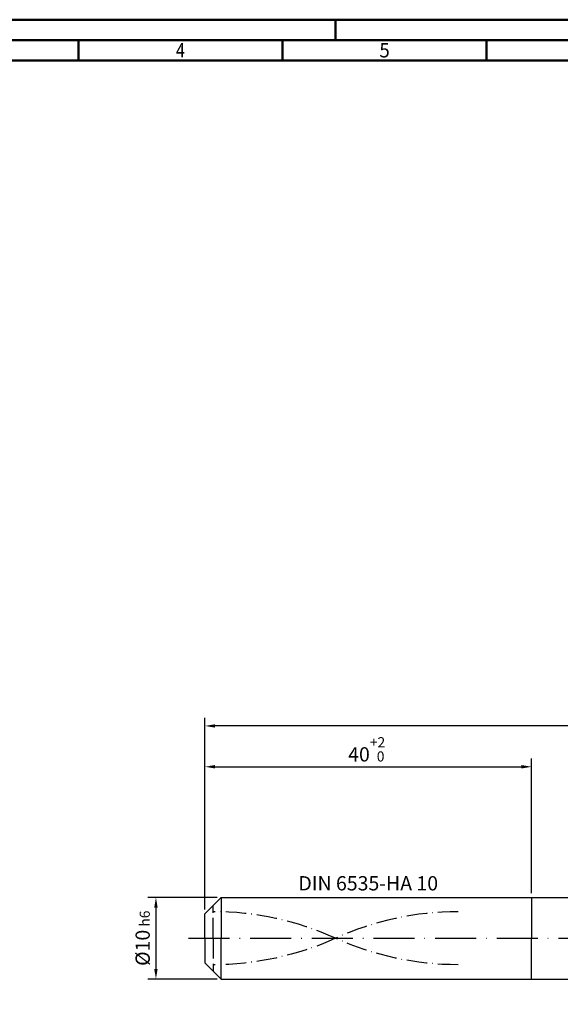
# Model space of a CAD drawing. Units: millimetres. Extents: x -178 to 416, y -196 to 225.
# Drawn here: x -45 to 87, y -16 to 225 of the extents above; entities that cross this region are included whole.
import ezdxf
from ezdxf.enums import TextEntityAlignment as Align

# ---------------------------------------------------------------- set-up
doc = ezdxf.new("R2010")
doc.units = ezdxf.units.MM
for name, pattern in [('GEN3', [6.25, 5, -1.25]), ('GEN7', [15, 10, -2.5, 0, -2.5]), ('GEN7A', [7.5, 5, -1.25, 0, -1.25])]:
    doc.linetypes.add(name, pattern=pattern)
doc.layers.get('0').update_dxf_attribs({"linetype": 'CONTINUOUS'})
doc.layers.get('DEFPOINTS').update_dxf_attribs({"linetype": 'CONTINUOUS'})
for name, color, linetype in [('AM_0', 7, 'CONTINUOUS'), ('AM_3', 6, 'GEN3'), ('AM_5', 3, 'CONTINUOUS'), ('AM_6', 2, 'CONTINUOUS'), ('AM_7', 4, 'GEN7'), ('AM_7A', 4, 'GEN7A')]:
    doc.layers.add(name, color=color, linetype=linetype)
doc.layers.add('AM_BOR', color=7, linetype='CONTINUOUS', lineweight=50)
doc.styles.get("Standard").update_dxf_attribs({"font": 'ISOCP.SHX'})
doc.dimstyles.get("Standard").update_dxf_attribs({"dimtxt": 3.5, "dimasz": 2.5, "dimexe": 2, "dimexo": 1, "dimgap": 1.5, "dimtad": 1, "dimdsep": 46, "dimtxsty": 'STANDARD', "dimcen": -2, "dimclrt": 2, "dimazin": 2, "dimtp": 0.1, "dimtm": 0.1, "dimtfac": 1, "dimtmove": 0, "dimatfit": 3, "dimfxl": 1, "dimarcsym": 0})

# ---------------------------------------------------------------- blocks, each defined once
blk = doc.blocks.new('A2')
at = {"layer": 'AM_BOR', "color": 1}
for p, q in [((210, 415), (210, 420)), ((147, 410), (147, 415)), ((197, 410), (197, 415)), ((247, 410), (247, 415))]:
    blk.add_line(p, q, dxfattribs=at)
for points in [[(0, 0), (594, 0), (594, 420), (0, 420)], [(10, 410), (10, 10), (584, 10), (584, 410)]]:
    blk.add_lwpolyline(points, close=True, dxfattribs=at)
at = {"layer": 'AM_BOR', "color": 7}
blk.add_lwpolyline([(5, 5), (589, 5), (589, 415), (5, 415)], close=True, dxfattribs=at)
at = {"layer": 'AM_BOR', "color": 2}
for s, width, p in [('4', 0.84375, (172, 412.5)), ('5', 0.964286, (222, 412.5))]:
    blk.add_text(s, height=3.5, dxfattribs=dict(at, width=width)).set_placement(p, align=Align.MIDDLE_CENTER)
blk = doc.blocks.new('MAPAL_FRAME-Model')
blk.add_blockref('A2', (0, 0))
blk = doc.blocks.new('*D43')
at = {"layer": 'AM_5', "color": 0, "lineweight": -2}
for p, q in [((3, 10), (-14, 10)), ((-12, 7.5), (-12, -7.5)), ((3, -10), (-14, -10))]:
    blk.add_line(p, q, dxfattribs=at)
at = {"layer": 'AM_5', "color": 0}
for points in [[(-11.58, 7.5), (-12.42, 7.5), (-12, 10)], [(-12.42, -7.5), (-11.58, -7.5), (-12, -10)]]:
    blk.add_solid(points, dxfattribs=at)
at = {"layer": 'DEFPOINTS', "color": 0}
for p in [(4, 10), (-12, -10), (4, -10)]:
    blk.add_point(p, dxfattribs=at)
at = {"layer": 'AM_5', "color": 2, "insert": (-15.25, 0), "char_height": 3.5, "attachment_point": 5, "rotation": 90}
blk.add_mtext('%%c10{}{\\H0.71x;\\C3; h6', dxfattribs=at)
blk = doc.blocks.new('*D44')
at = {"layer": 'AM_5', "color": 0, "lineweight": -2}
for p, q in [((0, 7), (0, 44)), ((80, 11), (80, 44)), ((2.5, 42), (77.5, 42))]:
    blk.add_line(p, q, dxfattribs=at)
at = {"layer": 'AM_5', "color": 0}
for points in [[(2.5, 42.42), (2.5, 41.58), (0, 42)], [(77.5, 41.58), (77.5, 42.42), (80, 42)]]:
    blk.add_solid(points, dxfattribs=at)
at = {"layer": 'DEFPOINTS', "color": 0}
for p in [(80, 42), (80, 10), (0, 6)]:
    blk.add_point(p, dxfattribs=at)
at = {"layer": 'AM_5', "color": 2, "insert": (40, 46.27), "char_height": 3.5, "attachment_point": 5}
blk.add_mtext('40{}{\\H0.71x;\\C3;\\S+2 ^  0;}', dxfattribs=at)
blk = doc.blocks.new('*D49')
at = {"layer": 'AM_5', "color": 0, "lineweight": -2}
for p, q in [((0, 7), (0, 54)), ((284, 1), (284, 54)), ((281.5, 52), (2.5, 52))]:
    blk.add_line(p, q, dxfattribs=at)
at = {"layer": 'AM_5', "color": 0}
for points in [[(2.5, 52.42), (2.5, 51.58), (0, 52)], [(281.5, 51.58), (281.5, 52.42), (284, 52)]]:
    blk.add_solid(points, dxfattribs=at)
at = {"layer": 'DEFPOINTS', "color": 0}
for p in [(0, 52), (0, 6), (284, 0)]:
    blk.add_point(p, dxfattribs=at)
at = {"layer": 'AM_5', "color": 2, "insert": (142, 52), "char_height": 3.5, "attachment_point": 5}
blk.add_mtext('142{}{\\H0.71x;\\C3%%p1.5}\\P MIN. REGRIND LENGTH 132', dxfattribs=at)

msp = doc.modelspace()

# ---------------------------------------------------------------- linework, layer by layer
at = {"layer": 'AM_0'}
for p, q in [((0, 6), (4, 10)), ((4, 10), (80, 10)), ((4, 10), (4, 0)), ((80, 10), (80, 0)), ((80, 10), (279.8579, 10)), ((80, 10), (80, 0)), ((0, 0), (0, 6))]:
    msp.add_line(p, q, dxfattribs=at)
at = {"layer": 'AM_0', "extrusion": (0, 0, -1)}
for p, q in [((0, 0), (0, -6)), ((4, -10), (4, 0)), ((80, -10), (80, 0)), ((80, -10), (80, 0)), ((0, -6), (4, -10)), ((4, -10), (80, -10)), ((80, -10), (279.8579, -10))]:
    msp.add_line(p, q, dxfattribs=at)
at = {"layer": 'AM_3'}
msp.add_line((2, 0), (2, 8), dxfattribs=at)
at = {"layer": 'AM_3', "extrusion": (0, 0, -1)}
msp.add_line((2, 0), (2, -8), dxfattribs=at)
at = {"layer": 'AM_7'}
msp.add_line((-4, 0), (288, 0), dxfattribs=at)
at = {"layer": 'AM_7A'}
for centre, start, end in [((2, -65.9808), 65.549755, 90), ((62, -65.9808), 90, 114.450245)]:
    msp.add_arc(centre, 72.4808, start, end, dxfattribs=at)
at = {"layer": 'AM_7A', "extrusion": (0, 0, -1)}
for centre, start, end in [((-62, 65.9808), 270, 294.450245), ((-2, 65.9808), 245.549755, 270)]:
    msp.add_arc(centre, 72.4808, start, end, dxfattribs=at)

# ---------------------------------------------------------------- block references
at = {"layer": 'AM_0'}
msp.add_blockref('MAPAL_FRAME-Model', (-178, -195), dxfattribs=at)

# ---------------------------------------------------------------- texts
at = {"layer": 'AM_6', "insert": (40, 13), "char_height": 3.5, "width": 50, "attachment_point": 5}
msp.add_mtext('DIN 6535-HA 10', dxfattribs=at)

# ---------------------------------------------------------------- dimensions: what is measured, and where the dimension line sits
at = {"layer": 'AM_5'}
dim = msp.add_linear_dim(base=(0, 52), p1=(284, 0), p2=(0, 6), text='<>{}{\\H0.71x;\\C3%%p1.5}\\X MIN. REGRIND LENGTH 132', dimstyle='STANDARD', override={"dimdec": 3, "dimlfac": 0.5, "dimtp": 0.01}, dxfattribs=at)
dim.commit()
dim.dimension.update_dxf_attribs({"geometry": '*D49', "text_midpoint": (142, 52), "dimtype": 160})
dim = msp.add_linear_dim(base=(80, 42), p1=(0, 6), p2=(80, 10), text='<>{}{\\H0.71x;\\C3;\\S+2 ^  0;}', dimstyle='STANDARD', override={"dimdec": 3, "dimlfac": 0.5, "dimtp": 0.01}, dxfattribs=at)
dim.commit()
dim.dimension.update_dxf_attribs({"geometry": '*D44', "text_midpoint": (40, 46.2678)})
dim = msp.add_linear_dim(base=(-12, -10), p1=(4, 10), p2=(4, -10), angle=90, text='%%c<>{}{\\H0.71x;\\C3; h6', dimstyle='STANDARD', override={"dimdec": 3, "dimlfac": 0.5, "dimtp": 0.01}, dxfattribs=at)
dim.commit()
dim.dimension.update_dxf_attribs({"geometry": '*D43', "text_midpoint": (-15.2506, 0)})

doc.saveas('drawing.dxf')
